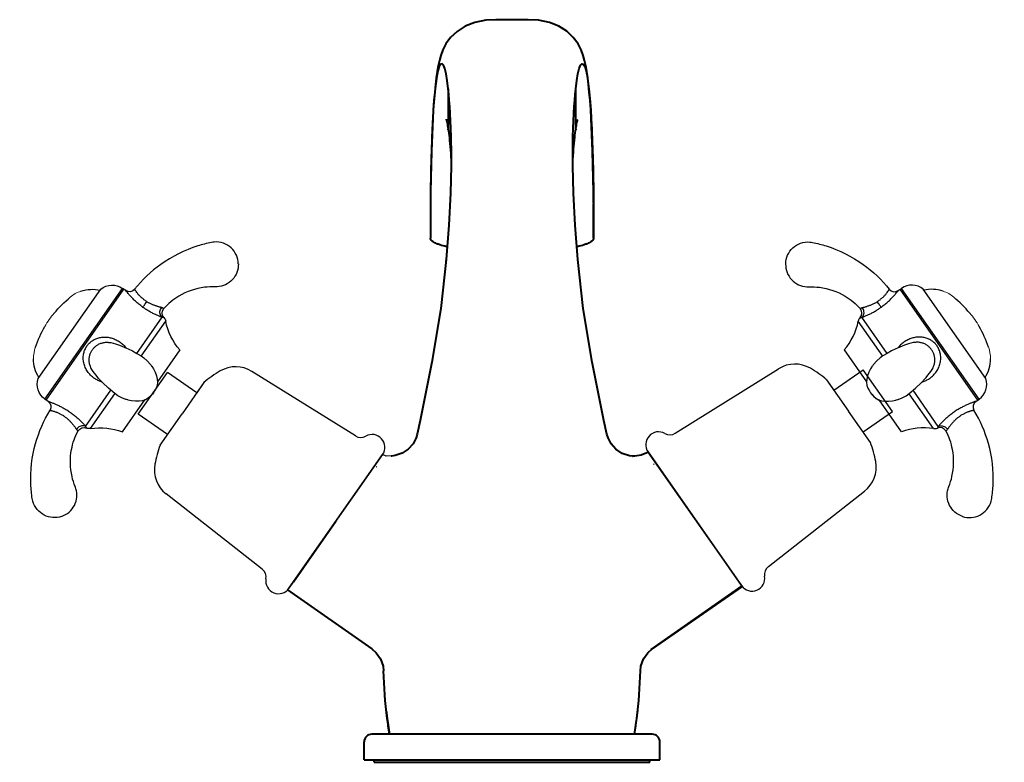
# Model space of a CAD drawing. Units: millimetres. Extents: x 5356 to 6044, y -227 to 90.
# Drawn here: x 5851 to 6044, y -79 to 66 of the extents above; entities that cross this region are included whole.
import ezdxf

# ---------------------------------------------------------------- set-up
doc = ezdxf.new("R2010")
doc.units = ezdxf.units.MM
doc.linetypes.add('CONTINUOUS1', pattern=[0])
for name, color, linetype, lineweight in [('001_THICK', 7, 'CONTINUOUS1', 40), ('剖面线', 6, 'Continuous', 20), ('尺寸线', 1, 'Continuous', 15), ('粗实线', 7, 'Continuous', 40)]:
    doc.layers.add(name, color=color, linetype=linetype, lineweight=lineweight)
doc.layers.add('02___PRT_ALL_AXES', color=7, linetype='Continuous')

# ---------------------------------------------------------------- blocks, each defined once
blk = doc.blocks.new('A$C5E7A2115')
at = {"color": 7, "linetype": 'Continuous'}
for p, q in [((0.02, 52.73), (0.01, 52.69)), ((0.02, 52.72), (0.02, 52.73)), ((18.32, 33.49), (14.01, 40.96)), ((17.39, 33.05), (13.22, 40.27)), ((24.01, 35.16), (24, 35.16)), ((17.42, 33.07), (17.42, 33.07)), ((15.21, 31.27), (15.15, 31.2)), ((15.48, 31.57), (15.48, 31.57)), ((27.03, 29.9), (27.03, 29.91)), ((25.34, 27.95), (25.34, 27.95)), ((26.07, 18.02), (21.9, 25.24)), ((21.93, 25.26), (21.93, 25.26)), ((27.06, 18.36), (22.74, 25.84)), ((18.53, 24.13), (19.2, 24.23)), ((19.18, 24.22), (19.26, 24.24)), ((19.66, 24.32), (20.49, 24.55)), ((19.66, 24.32), (19.66, 24.32)), ((30.22, 0.37), (30.25, 0.36))]:
    blk.add_line(p, q, dxfattribs=at)
for points in [[(24, 35.16), (23.57, 35.14), (23.1, 35.07), (22.61, 34.98), (22.07, 34.85), (21.47, 34.68), (20.79, 34.46), (20.05, 34.2), (19.23, 33.88), (18.33, 33.49), (17.42, 33.07)], [(17.42, 33.07), (16.86, 32.76), (16.15, 32.22), (15.48, 31.57)], [(15.17, 31.22), (14.78, 30.74), (14.38, 30.11), (14.08, 29.47), (13.88, 28.82), (13.79, 28.19), (13.82, 27.57), (13.96, 27), (14.19, 26.46), (14.37, 26.1)], [(15.48, 31.57), (15.37, 31.46), (15.21, 31.27)], [(25.34, 27.95), (25.52, 28.12), (25.91, 28.51), (26.24, 28.87), (26.54, 29.22), (26.81, 29.57), (27.03, 29.91)], [(21.93, 25.26), (23.24, 26.19), (24.49, 27.19), (25.34, 27.95)], [(14.37, 26.1), (14.59, 25.76), (14.94, 25.3), (15.37, 24.89), (15.89, 24.56), (15.98, 24.52)], [(14.37, 26.1), (14.56, 25.8), (14.91, 25.34), (15.33, 24.93), (15.84, 24.58), (16.42, 24.33), (17.07, 24.17), (17.77, 24.11), (18.53, 24.13)], [(20.49, 24.55), (21.33, 24.9), (21.93, 25.26)], [(19.26, 24.24), (19.52, 24.29), (19.66, 24.32)]]:
    blk.add_lwpolyline(points, dxfattribs=at)
for centre, radius, start, end in [((20.91, 46.68), 1.3, 213.5972, 300.0003), ((12.78, 41.91), 1.3, 312.2222, 36.7685), ((14.66, 39.83), 1.5, 132.2223, 163.2044), ((35.46, 21.48), 1.3, 119.9997, 206.4028), ((26.41, 19.48), 1.5, 256.7956, 287.7777), ((27.26, 16.82), 1.3, 23.2315, 107.7778)]:
    blk.add_arc(centre, radius, start, end, dxfattribs=at)
for points, start_tangent, end_tangent in [([(0.02, 52.73), (0.55, 54.36), (1.69, 55.68), (3.28, 56.46), (5.1, 56.55)], (0.118741, 0.992925), (0.986704, -0.16253)), ([(5.1, 56.55), (5.62, 56.43)], (0.986704, -0.16253), (0.95984, -0.280547)), ([(5.62, 56.43), (8.24, 55.5)], (0.95984, -0.280547), (0.923919, -0.382587)), ([(8.24, 55.5), (15.14, 51.27), (19.83, 45.96)], (0.923919, -0.382587), (0.553352, -0.832948)), ([(0.01, 52.69), (0.15, 51.01), (0.92, 49.5), (2.19, 48.39), (3.75, 47.85)], (-0.109621, -0.993973), (0.989436, -0.144974)), ([(0.01, 52.69), (0.09, 52.68)], (0.993974, -0.109617), (0.993974, -0.109619)), ([(3.75, 47.85), (4.18, 47.81)], (0.989436, -0.144974), (0.998866, -0.047611)), ([(4.18, 47.81), (6.24, 47.54)], (0.998866, -0.047611), (0.977919, -0.208985)), ([(6.24, 47.54), (11.08, 45.39), (13.82, 42.69)], (0.977919, -0.208985), (0.598588, -0.801057)), ([(17.24, 43.74), (17.83, 44.09), (18.37, 44.47), (18.84, 44.86), (19.21, 45.23), (19.49, 45.54), (19.69, 45.77), (19.79, 45.91), (19.83, 45.96)], (0.889117, 0.45768), (0.60183, 0.798624)), ([(17.97, 42.63), (18.75, 43.13), (19.48, 43.66), (20.12, 44.18), (20.65, 44.65), (21.06, 45.04), (21.34, 45.33), (21.51, 45.5), (21.56, 45.55)], (0.857812, 0.513964), (0.688042, 0.725671)), ([(13.82, 42.69), (13.85, 42.7), (13.93, 42.74), (14.06, 42.79), (14.24, 42.84)], (0.865416, 0.501054), (0.982744, 0.184973)), ([(14.01, 40.96), (14.28, 41.24), (14.45, 41.61), (14.5, 42.03), (14.43, 42.45), (14.24, 42.84)], (0.815666, 0.578523), (-0.57112, 0.820866)), ([(14.01, 40.96), (14.23, 41.02), (14.47, 41.09), (14.74, 41.17), (15.03, 41.27), (15.35, 41.38), (15.67, 41.5), (16.01, 41.64), (16.35, 41.79), (16.7, 41.95), (17.04, 42.12), (17.37, 42.29), (17.68, 42.46), (17.97, 42.63)], (0.97068, 0.240375), (0.857824, 0.513944)), ([(14.24, 42.84), (14.4, 42.87), (14.58, 42.9), (14.79, 42.94), (15.01, 42.99), (15.24, 43.04), (15.49, 43.1), (15.75, 43.17), (16.01, 43.24), (16.28, 43.33), (16.54, 43.43), (16.79, 43.53), (17.03, 43.64), (17.24, 43.74)], (0.982759, 0.184891), (0.889236, 0.457448)), ([(17.97, 42.63), (17.84, 42.79), (17.67, 43.05), (17.46, 43.38), (17.24, 43.74)], (-0.634279, 0.773104), (-0.511903, 0.859043)), ([(13.65, 40.95), (13.67, 40.95), (13.75, 40.95), (13.86, 40.96), (14.01, 40.96)], (0.999484, 0.032106), (0.999542, 0.030256)), ([(28.19, 34.08), (28, 34.37), (27.77, 34.67), (27.51, 34.95), (27.21, 35.2), (26.89, 35.44), (26.54, 35.64), (26.18, 35.81), (25.8, 35.94), (25.41, 36.04), (25.01, 36.11), (24.6, 36.14), (24.19, 36.14), (23.78, 36.1), (23.36, 36.03), (22.96, 35.92), (22.55, 35.78), (22.16, 35.61), (21.79, 35.41), (21.43, 35.18), (21.09, 34.92), (20.77, 34.64), (20.52, 34.37)], (-0.500002, 0.866024), (-0.663844, -0.747871)), ([(27.06, 33.43), (26.91, 33.66), (26.74, 33.9), (26.54, 34.12), (26.31, 34.33), (26.06, 34.52), (25.8, 34.69), (25.52, 34.84), (25.23, 34.95), (24.94, 35.05), (24.64, 35.11), (24.33, 35.15), (24.02, 35.16), (24.01, 35.16)], (-0.49998, 0.866037), (-0.99994, -0.010977)), ([(26.4, 28.02), (27.14, 28.6), (27.77, 29.29), (28.26, 30.09), (28.57, 30.93), (28.71, 31.79), (28.68, 32.61), (28.5, 33.38), (28.19, 34.08)], (0.8418, 0.53979), (-0.499677, 0.866212)), ([(27.03, 29.91), (27.24, 30.31), (27.45, 30.97), (27.53, 31.63), (27.48, 32.27), (27.32, 32.88), (27.06, 33.43)], (0.511067, 0.859541), (-0.499916, 0.866074)), ([(24.61, 27.29), (24.72, 27.31), (25.1, 27.42), (25.46, 27.55), (25.8, 27.69), (26.12, 27.85), (26.4, 28.02)], (0.979572, 0.201092), (0.84183, 0.539743)), ([(19.2, 24.23), (19.33, 24.26)], (0.982577, 0.185854), (0.962914, 0.269807)), ([(19.66, 24.32), (19.76, 24.34)], (0.975214, 0.221265), (0.959316, 0.282335)), ([(34.81, 22.6), (34.77, 22.59), (34.64, 22.56), (34.46, 22.51), (34.24, 22.46), (34, 22.39), (33.75, 22.32), (33.48, 22.23), (33.17, 22.13), (32.84, 22.02), (32.5, 21.89), (32.14, 21.75), (31.78, 21.59), (31.4, 21.42), (31.02, 21.24), (30.64, 21.04), (30.26, 20.83), (29.89, 20.6), (29.53, 20.37), (29.18, 20.14), (28.84, 19.9), (28.52, 19.65), (28.21, 19.41), (27.93, 19.17), (27.67, 18.94), (27.44, 18.73), (27.24, 18.54), (27.06, 18.36)], (-0.97263, -0.232361), (-0.693518, -0.720439)), ([(34.3, 20.9), (34.26, 20.89), (34.17, 20.88), (34.03, 20.86), (33.86, 20.83), (33.68, 20.8), (33.49, 20.76), (33.28, 20.71), (33.05, 20.65), (32.81, 20.57), (32.55, 20.49), (32.29, 20.39), (32.02, 20.27), (31.74, 20.14), (31.47, 20), (31.2, 19.84), (30.93, 19.67), (30.68, 19.48), (30.43, 19.29), (30.19, 19.09), (29.97, 18.88), (29.76, 18.68), (29.56, 18.47), (29.37, 18.28), (29.2, 18.09), (29.05, 17.92), (28.92, 17.76), (28.8, 17.62)], (-0.992758, -0.120134), (-0.651483, -0.758663)), ([(36.77, 6.09), (36.55, 14.18), (34.3, 20.9)], (0.13063, 0.991431), (-0.444678, 0.895691)), ([(27.06, 18.36), (26.97, 18.21), (26.91, 18.12), (26.88, 18.07), (26.87, 18.05)], (-0.525752, -0.850638), (-0.525538, -0.85077)), ([(27.06, 18.36), (27.44, 18.45), (27.84, 18.41), (28.23, 18.25), (28.56, 17.97), (28.8, 17.62)], (0.908846, 0.417131), (0.425341, -0.905033)), ([(28.8, 17.62), (28.65, 17.47), (28.54, 17.38), (28.48, 17.34), (28.46, 17.33)], (-0.651513, -0.758637), (-0.865971, -0.500094)), ([(28.87, 8.34), (29.43, 13.6), (28.46, 17.33)], (0.307973, 0.951395), (-0.394442, 0.918921)), ([(28.07, 6.42), (28.87, 8.34)], (0.458201, 0.888849), (0.307973, 0.951395)), ([(30.22, 0.37), (28.83, 1.33), (27.91, 2.75), (27.58, 4.4), (27.9, 6.02)], (-0.915617, 0.402052), (0.369167, 0.929363)), ([(27.9, 6.02), (28.07, 6.42)], (0.369167, 0.929363), (0.458201, 0.888849)), ([(36.26, 3.36), (36.77, 6.09)], (0.236959, 0.97152), (0.13063, 0.991431)), ([(30.25, 0.36), (31.93, 0), (33.65, 0.33), (35.12, 1.31), (36.1, 2.85)], (0.91927, -0.393627), (0.352596, 0.935776)), ([(36.1, 2.85), (36.26, 3.36)], (0.352596, 0.935776), (0.236959, 0.97152))]:
    blk.add_spline(points, degree=3, dxfattribs=dict(at, start_tangent=start_tangent, end_tangent=end_tangent))
at = {"layer": '02___PRT_ALL_AXES', "color": 7, "linetype": 'Continuous'}
for p, q in [((21.56, 45.55), (22.24, 45.94)), ((35.2, 22.83), (21.95, 45.78)), ((35.49, 22.99), (22.24, 45.94)), ((37.13, 26.89), (26.43, 45.42)), ((9.99, 34.89), (13.81, 28.29)), ((19.79, 17.92), (15.98, 24.52)), ((34.81, 22.6), (35.49, 22.99))]:
    blk.add_line(p, q, dxfattribs=at)
for centre, radius, start, end in [((23.99, 42.91), 3.5, 45.7493, 120), ((27.48, 38.47), 6.8, 65.6433, 97.8403), ((14.03, 24.89), 25.92, 35.4785, 45.268), ((0.97, 43.97), 12.8, 314.8322, 343.2044), ((13.15, 26.41), 25.92, 14.732, 24.5179), ((31.64, 31.27), 6.8, 322.1597, 354.9003), ((33.74, 26.02), 3.5, 300, 14.2507), ((23.14, 5.56), 12.8, 76.7956, 105.1678)]:
    blk.add_arc(centre, radius, start, end, dxfattribs=at)
at = {"layer": '尺寸线', "color": 0}
for centre, radius, start, end in [((28.3, 39.66), 5.39, 42.5703, 68.3409), ((25.47, 32.51), 12.18, 22.4506, 37.544), ((31.11, 31.23), 7.32, 355.6159, 14.0164)]:
    blk.add_arc(centre, radius, start, end, dxfattribs=at)

msp = doc.modelspace()

# ---------------------------------------------------------------- linework, layer by layer
at = {"layer": '001_THICK', "color": 7, "lineweight": -3}
for p, q in [((5992.121, -44.678), (5973.767, -18.465)), ((5976.635, -22.561), (5973.767, -18.465)), ((5973.767, -18.465), (5992.121, -44.678)), ((5906.236, -41.104), (5903.368, -45.2)), ((5989.253, -40.582), (5992.121, -44.678))]:
    msp.add_line(p, q, dxfattribs=at)
at = {"layer": '剖面线', "color": 7, "lineweight": -3}
for p, q in [((5974.867, -20.916), (5974.996, -20.787)), ((5920.622, -21.437), (5920.494, -21.309))]:
    msp.add_line(p, q, dxfattribs=at)
at = {"layer": '尺寸线', "color": 7, "lineweight": -3}
for centre, start, end in [((5887.445, -5.525), 129.66228, 145), ((6008.044, -5.003), 35, 50.33772)]:
    msp.add_arc(centre, 1, start, end, dxfattribs=at)
at = {"layer": '粗实线', "color": 7}
for p, q in [((5932.627, 57.186), (5932.429, 56.084)), ((5934.596, 52.73), (5934.596, 44.871)), ((5959.596, 44.871), (5959.596, 52.73)), ((5931.54, 46.44), (5931.531, 46.264)), ((5931.548, 46.571), (5931.54, 46.44)), ((5931.552, 46.642), (5931.548, 46.571)), ((5931.564, 46.866), (5931.552, 46.642)), ((5931.558, 46.854), (5931.558, 46.854)), ((5962.629, 46.866), (5962.641, 46.642)), ((5962.634, 46.854), (5962.634, 46.854)), ((5962.901, 40.51), (5962.634, 46.854)), ((5962.641, 46.642), (5962.645, 46.571)), ((5962.645, 46.571), (5962.652, 46.44)), ((5962.652, 46.44), (5962.662, 46.264)), ((5959.581, 44.652), (5959.577, 44.622)), ((5931.295, 40.57), (5931.287, 40.301)), ((5931.299, 40.713), (5931.295, 40.57)), ((5934.923, 41.956), (5934.977, 41.357)), ((5935.166, 41.516), (5935.164, 41.698)), ((5935.166, 41.514), (5935.164, 37.589)), ((5935.168, 41.387), (5935.166, 41.516)), ((5935.166, 41.512), (5935.166, 41.514)), ((5959.025, 41.387), (5959.026, 41.516)), ((5959.026, 41.516), (5959.028, 41.698)), ((5959.029, 37.589), (5959.026, 41.514)), ((5959.026, 41.512), (5959.026, 41.514)), ((5959.228, 41.495), (5959.281, 42.08)), ((5962.893, 40.713), (5962.898, 40.57)), ((5962.898, 40.57), (5962.906, 40.301)), ((5931.135, 32.889), (5931.132, 32.635)), ((5963.058, 32.889), (5963.061, 32.635)), ((5931.124, 31.871), (5931.121, 31.579)), ((5963.069, 31.871), (5963.072, 31.579)), ((5931.11, 30.386), (5931.096, 23.417)), ((5931.11, 30.398), (5931.109, 30.172)), ((5931.113, 30.726), (5931.11, 30.398)), ((5963.08, 30.726), (5963.082, 30.398)), ((5963.082, 30.398), (5963.084, 30.172)), ((5963.083, 30.386), (5963.096, 23.417)), ((5934.207, 19.28), (5933.114, 9.635)), ((5934.207, 19.28), (5934.207, 19.279)), ((5959.986, 19.279), (5959.986, 19.28)), ((5928.48, -14.991), (5928.48, -14.991)), ((5965.713, -14.99), (5965.713, -14.991)), ((5923.447, -19.272), (5923.408, -19.274)), ((5970.745, -19.272), (5970.786, -19.274)), ((5903.097, -45.525), (5919.599, -57.08)), ((5992.241, -44.835), (5974.594, -57.08)), ((5921.915, -61.398), (5921.915, -61.397)), ((5972.278, -61.397), (5972.278, -61.398)), ((5974.596, -73.801), (5919.596, -73.801)), ((5918.096, -78.801), (5918.096, -75.301)), ((5976.096, -78.801), (5976.096, -75.301)), ((5918.096, -78.801), (5976.096, -78.801)), ((5920.096, -79.301), (5920.096, -78.801)), ((5974.096, -79.301), (5974.096, -78.801)), ((5920.096, -79.301), (5974.096, -79.301))]:
    msp.add_line(p, q, dxfattribs=at)
at = {"layer": '粗实线', "color": 7, "lineweight": -3}
for p, q in [((5873.799, -11.066), (5879.535, -2.875)), ((5873.799, -11.066), (5879.535, -2.875)), ((5885.269, -6.89), (5879.535, -2.875)), ((5916.383, -15.342), (5896.111, -2.674)), ((5979.106, -14.82), (5999.378, -2.153)), ((6010.221, -6.368), (6015.955, -2.353)), ((6021.691, -10.545), (6015.955, -2.353)), ((6021.691, -10.545), (6015.955, -2.353)), ((5886.703, -4.842), (5882.401, -10.986)), ((5886.703, -4.842), (5885.269, -6.89)), ((6008.787, -4.32), (6010.221, -6.368)), ((6008.787, -4.32), (6013.089, -10.464)), ((5879.533, -15.081), (5873.799, -11.066)), ((5878.099, -17.129), (5882.401, -10.986)), ((6017.391, -16.608), (6013.089, -10.464)), ((6015.957, -14.56), (6021.691, -10.545)), ((5903.347, -45.231), (5921.743, -18.958)), ((5903.368, -45.2), (5921.723, -18.987)), ((5921.723, -18.987), (5903.368, -45.2)), ((5903.368, -45.2), (5921.723, -18.987)), ((5918.855, -23.083), (5921.723, -18.987)), ((5992.143, -44.709), (5973.746, -18.436)), ((5992.121, -44.678), (5973.767, -18.465)), ((5912.546, -32.093), (5920.863, -20.216)), ((5919.285, -22.468), (5920.863, -20.216)), ((5982.944, -31.572), (5974.627, -19.694)), ((5976.204, -21.947), (5974.627, -19.694)), ((5898.117, -41.429), (5879.28, -26.712)), ((5997.373, -40.907), (6016.209, -26.19)), ((5912.546, -32.093), (5904.229, -43.971)), ((5982.944, -31.572), (5991.261, -43.449)), ((5905.806, -41.718), (5904.229, -43.971)), ((5989.683, -41.197), (5991.261, -43.449)), ((5992.143, -44.709), (5974.303, -57.2))]:
    msp.add_line(p, q, dxfattribs=at)
at = {"layer": '粗实线', "color": 7}
for points in [[(5943.947, 66.251), (5941.943, 66.168), (5939.786, 65.726), (5937.912, 64.976), (5936.323, 63.964), (5935.061, 62.766), (5934.144, 61.501), (5933.546, 60.326), (5933.147, 59.251), (5932.857, 58.222), (5932.627, 57.186)], [(5947.096, 66.196), (5946.225, 66.201), (5944.906, 66.224), (5943.947, 66.251)], [(5950.246, 66.251), (5949.321, 66.225), (5948.002, 66.201), (5947.096, 66.196)], [(5961.762, 56.093), (5961.564, 57.196), (5961.333, 58.233), (5961.042, 59.265), (5960.64, 60.343), (5960.038, 61.519), (5959.119, 62.781), (5957.86, 63.972), (5956.281, 64.976), (5954.42, 65.722), (5952.276, 66.165), (5950.246, 66.251)], [(5932.429, 56.084), (5932.252, 54.879), (5932.088, 53.545), (5931.936, 52.064), (5931.795, 50.421), (5931.664, 48.604), (5931.558, 46.854)], [(5962.634, 46.854), (5962.529, 48.607), (5962.398, 50.426), (5962.256, 52.071), (5962.104, 53.553), (5961.94, 54.888), (5961.762, 56.093)], [(5931.558, 46.854), (5931.292, 40.51), (5931.13, 32.489), (5931.11, 30.386)], [(5934.193, 46.745), (5934.195, 46.74), (5934.212, 46.688), (5934.242, 46.589), (5934.281, 46.447), (5934.325, 46.265), (5934.373, 46.045), (5934.424, 45.789), (5934.478, 45.498), (5934.532, 45.174)], [(5959.669, 45.23), (5959.724, 45.547), (5959.776, 45.83), (5959.827, 46.08), (5959.875, 46.293), (5959.918, 46.469), (5959.955, 46.604), (5959.983, 46.697), (5959.989, 46.713)], [(5934.532, 45.174), (5934.588, 44.816), (5934.644, 44.425)], [(5934.644, 44.425), (5934.701, 43.999), (5934.757, 43.54), (5934.813, 43.046), (5934.869, 42.519), (5934.923, 41.956)], [(5959.281, 42.08), (5959.335, 42.63), (5959.39, 43.147), (5959.446, 43.63), (5959.502, 44.08), (5959.558, 44.497)], [(5959.558, 44.497), (5959.614, 44.88), (5959.669, 45.23)], [(5934.977, 41.357), (5935.029, 40.723), (5935.08, 40.053), (5935.129, 39.346), (5935.165, 38.773)], [(5959.028, 38.778), (5959.03, 38.815), (5959.077, 39.537), (5959.126, 40.224), (5959.176, 40.877), (5959.228, 41.495)], [(5963.083, 30.386), (5963.063, 32.489), (5962.901, 40.51)], [(5935.164, 37.589), (5935.039, 32.259), (5934.726, 25.961), (5934.207, 19.279)], [(5959.986, 19.279), (5959.467, 25.961), (5959.154, 32.259), (5959.029, 37.589)], [(5962.789, -0.895), (5961.078, 9.635), (5959.986, 19.28)], [(5933.114, 9.635), (5931.404, -0.895), (5929.07, -12.292), (5928.48, -14.991)], [(5965.713, -14.991), (5965.122, -12.292), (5962.789, -0.895)], [(5928.48, -14.992), (5928.276, -15.69), (5927.685, -16.852), (5926.767, -17.902), (5925.568, -18.71), (5924.176, -19.181), (5923.447, -19.272)], [(5970.745, -19.272), (5970.131, -19.202), (5968.707, -18.75), (5967.477, -17.948), (5966.534, -16.891), (5965.925, -15.714), (5965.713, -14.992)], [(5973.827, -18.552), (5973.56, -18.677), (5972.43, -19.107), (5971.178, -19.28), (5970.786, -19.274)], [(5919.599, -57.08), (5920.446, -57.814), (5921.312, -59.04), (5921.804, -60.428), (5921.915, -61.398)], [(5972.278, -61.398), (5972.389, -60.427), (5972.881, -59.039), (5973.748, -57.813), (5974.594, -57.08)]]:
    msp.add_lwpolyline(points, dxfattribs=at)
at = {"layer": '粗实线', "color": 7, "lineweight": -3}
msp.add_lwpolyline([(5924.176, -19.181), (5923.653, -19.261), (5922.411, -19.271), (5921.711, -19.004)], dxfattribs=at)
at = {"layer": '粗实线', "color": 7}
for centre, radius, start, end in [((6180.73, 33.093), 249.547, 176.97449, 178.25009), ((5713.463, 33.093), 249.547, 1.74991, 3.02551), ((6344.319, 28.132), 413.211, 178.31244, 179.34044), ((5549.874, 28.132), 413.211, 0.65956, 1.68756), ((6595.913, 25.573), 664.82, 179.603636, 180.185804), ((5298.28, 25.573), 664.82, 359.814196, 0.396364), ((5939.274, 43.245), 22.064, 256.91145, 257.21942), ((5954.919, 43.245), 22.064, 282.78061, 283.08855), ((5703.79, 40.323), 231.391, 354.64771, 354.78254), ((6003.543, -60.007), 81.622, 186.4716, 187.20615), ((5890.65, -60.007), 81.622, 352.79386, 353.5284), ((6001.35, -60.295), 79.41, 187.19826, 189.79248), ((5892.843, -60.295), 79.41, 350.20752, 352.80175), ((5919.596, -75.301), 1.5, 90, 180), ((5974.596, -75.301), 1.5, 0, 90)]:
    msp.add_arc(centre, radius, start, end, dxfattribs=at)
at = {"layer": '粗实线', "color": 7, "lineweight": -3}
for centre, radius, start, end in [((5892.932, -7.763), 6, 58, 120.47166), ((6002.558, -7.241), 6, 59.52834, 122), ((5901.806, -22.846), 23.5, 120.47166, 129.99408), ((5993.683, -22.324), 23.5, 50.00592, 59.52834), ((5917.443, -13.645), 2, 238, 299.73697), ((5919.675, -17.553), 2.5, 325, 119.73697), ((5975.815, -17.031), 2.5, 60.26303, 215), ((5978.047, -13.124), 2, 240.26303, 302), ((5900.183, -25.164), 23.5, 160.00592, 169.52834), ((5995.307, -24.643), 23.5, 10.47166, 19.99408), ((5882.974, -21.984), 6, 169.52834, 232), ((6012.515, -21.462), 6, 308, 10.47166), ((5896.885, -43.005), 2, 350.26303, 52), ((5998.604, -42.483), 2, 128, 189.73697), ((5901.321, -43.766), 2.5, 170.26303, 325), ((5994.169, -43.244), 2.5, 215, 9.73697)]:
    msp.add_arc(centre, radius, start, end, dxfattribs=at)
at = {"layer": '粗实线', "color": 7}
for points, knots in [([(5935.164, 41.698), (5935.114, 46.21), (5934.535, 56.473), (5933.28, 59.104), (5932.581, 56.202)], [0, 0, 0, 0, 0.3679862, 1, 1, 1, 1]), ([(5959.028, 41.698), (5959.079, 46.21), (5959.658, 56.473), (5960.912, 59.104), (5961.612, 56.202)], [0, 0, 0, 0, 0.3679862, 1, 1, 1, 1]), ([(5931.551, 46.632), (5931.419, 44.259), (5931.215, 38.844), (5931.133, 33.427), (5931.11, 30.386)], [0, 0, 0, 0, 0.4387483, 1, 1, 1, 1]), ([(5962.642, 46.632), (5962.774, 44.259), (5962.977, 38.844), (5963.06, 33.427), (5963.083, 30.386)], [0, 0, 0, 0, 0.4387483, 1, 1, 1, 1]), ([(5934.615, 44.625), (5934.615, 44.63), (5934.613, 44.639), (5934.612, 44.651), (5934.61, 44.66), (5934.61, 44.668), (5934.609, 44.676), (5934.608, 44.684), (5934.607, 44.692), (5934.606, 44.7), (5934.605, 44.708), (5934.604, 44.717), (5934.603, 44.727), (5934.602, 44.736), (5934.602, 44.743), (5934.601, 44.751), (5934.6, 44.762), (5934.599, 44.776), (5934.598, 44.792), (5934.598, 44.808), (5934.597, 44.825), (5934.597, 44.846), (5934.597, 44.861), (5934.596, 44.871)], [0, 0, 0, 0, 0.0625, 0.125, 0.15625, 0.1875, 0.21875, 0.25, 0.28125, 0.3125, 0.34375, 0.375, 0.4375, 0.46875, 0.5, 0.53125, 0.5625, 0.625, 0.6875, 0.75, 0.8125, 0.875, 1, 1, 1, 1]), ([(5959.596, 44.871), (5959.596, 44.867), (5959.596, 44.86), (5959.596, 44.85), (5959.596, 44.842), (5959.596, 44.833), (5959.595, 44.817), (5959.595, 44.793), (5959.593, 44.756), (5959.589, 44.719), (5959.585, 44.681), (5959.583, 44.662), (5959.581, 44.652)], [0, 0, 0, 0, 0.0625, 0.125, 0.15625, 0.1875, 0.25, 0.375, 0.5, 0.75, 0.875, 1, 1, 1, 1]), ([(5934.277, 21.754), (5933.821, 21.86), (5933.181, 22.03), (5932.402, 22.311), (5931.946, 22.516), (5931.584, 22.726), (5931.315, 22.943), (5931.141, 23.17), (5931.096, 23.34), (5931.096, 23.417)], [0, 0, 0, 0, 0.3747956, 0.5298126, 0.6628642, 0.7741818, 0.8648701, 0.9379009, 1, 1, 1, 1]), ([(5963.096, 23.417), (5963.096, 23.34), (5963.052, 23.17), (5962.878, 22.943), (5962.609, 22.726), (5962.246, 22.516), (5961.791, 22.311), (5961.012, 22.03), (5960.371, 21.86), (5959.916, 21.754)], [0, 0, 0, 0, 0.0620991, 0.1351299, 0.2258182, 0.3371358, 0.4701874, 0.6252044, 1, 1, 1, 1]), ([(5923.096, -73.801), (5922.918, -72.769), (5922.293, -68.659), (5921.988, -64.503), (5921.915, -61.397)], [0, 0, 0, 0, 0.2522155, 1, 1, 1, 1]), ([(5971.096, -73.801), (5971.275, -72.769), (5971.9, -68.659), (5972.205, -64.503), (5972.278, -61.397)], [0, 0, 0, 0, 0.2522155, 1, 1, 1, 1])]:
    msp.add_open_spline(points, degree=3, knots=knots, dxfattribs=at)
for points in [[(5932.581, 56.202), (5932.193, 54.589), (5931.833, 51.563), (5931.564, 46.866)], [(5961.612, 56.202), (5962, 54.589), (5962.36, 51.563), (5962.629, 46.866)], [(5931.121, 31.579), (5931.118, 31.298), (5931.115, 31.013), (5931.113, 30.726)], [(5931.132, 32.635), (5931.129, 32.383), (5931.126, 32.128), (5931.124, 31.871)], [(5963.061, 32.635), (5963.064, 32.383), (5963.067, 32.128), (5963.069, 31.871)], [(5963.072, 31.579), (5963.075, 31.298), (5963.077, 31.013), (5963.08, 30.726)]]:
    msp.add_open_spline(points, degree=3, dxfattribs=at)

# ---------------------------------------------------------------- block references
at = {"xscale": -1, "rotation": 355}
msp.add_blockref('A$C5E7A2115', (5888.857, -34.108), dxfattribs=at)
at = {"rotation": 5.000000000000009}
msp.add_blockref('A$C5E7A2115', (6005.335, -34.108), dxfattribs=at)

doc.saveas('drawing.dxf')
